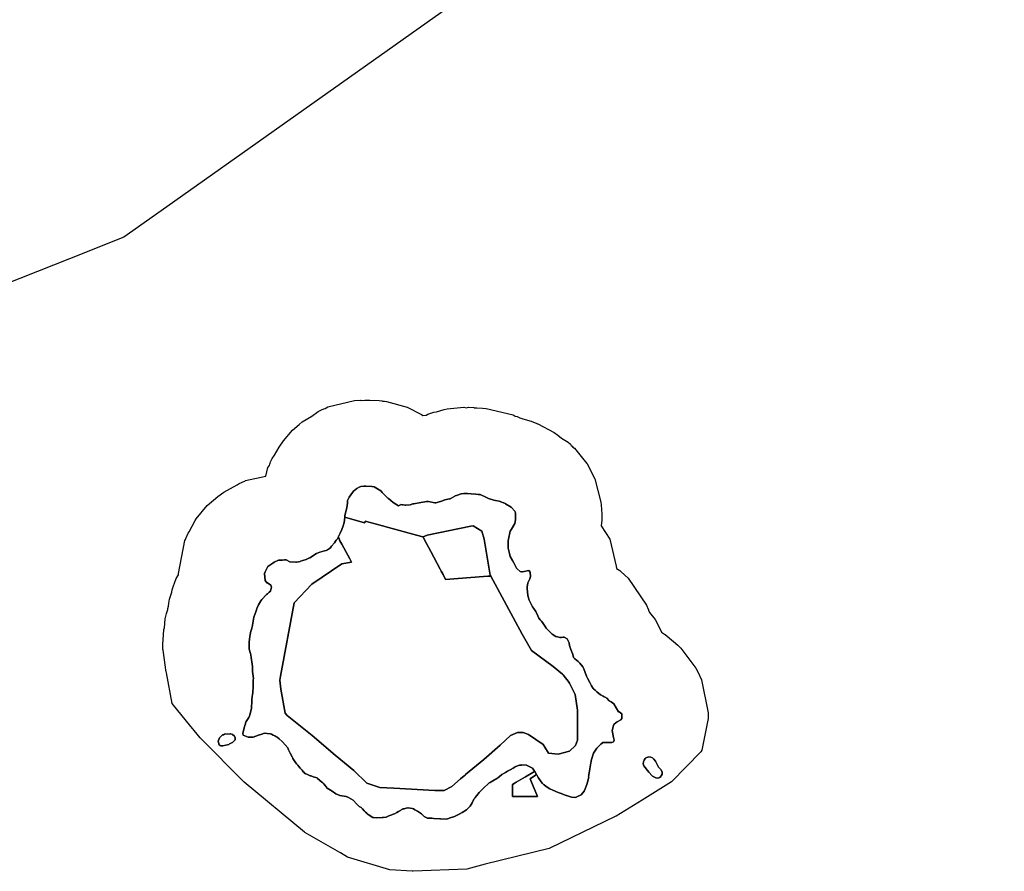
# Model space of a CAD drawing. Units: inches. Extents: x 453776 to 475452, y 5393991 to 5427246.
# Drawn here: x 467948 to 471375, y 5393991 to 5396956 of the extents above; entities that cross this region are included whole.
import ezdxf

# ---------------------------------------------------------------- set-up
doc = ezdxf.new("R2010")
doc.units = ezdxf.units.IN
doc.header["$MEASUREMENT"] = 0
doc.layers.add('SS_ZONING', color=7, linetype='Continuous', true_color=0xaccf3c)

msp = doc.modelspace()

# ---------------------------------------------------------------- linework, layer by layer
at = {"layer": 'SS_ZONING'}
msp.add_lwpolyline([(472245.7676, 5405942.2069), (472912.9356, 5405308.3999), (472991.1512, 5405234.0954), (474131.0904, 5404151.1578), (474438.1412, 5403859.4608), (474514.25, 5403671.4999), (474802.9206, 5402504.0244), (472662.46, 5399972.7774), (472466.8925, 5399741.5049), (472241.9366, 5399475.4785), (472038.1123, 5399234.4418), (471970.1118, 5399154.0264), (471175.1646, 5398435.1504), (470127.0625, 5397487.3449), (469993.719, 5397392.7739), (469915.3091, 5397337.1633), (469741.5713, 5397213.9435), (469627.8204, 5397133.2681), (468460.2194, 5396305.1335), (468310.026, 5396198.6071), (468121.293, 5396123.9133), (468009.2379, 5396079.5658), (467706.8868, 5395959.9069)], dxfattribs=at)
for points in [[(469199.1295, 5395630.1649), (469208.1295, 5395629.1649), (469210.9218, 5395628.4469), (469217.4264, 5395627.9846), (469224.4264, 5395626.9846), (469296.805, 5395607.1637), (469345.8803, 5395581.283), (469351.1365, 5395577.855), (469361, 5395578.9998), (469362.2987, 5395578.9998), (469368.1317, 5395582.6048), (469389.1317, 5395589.6048), (469398.8888, 5395591.1882), (469425.1652, 5395599.174), (469435.1652, 5395601.174), (469494, 5395606.9998), (469502.4241, 5395605.3241), (469509.7676, 5395606.5851), (469528.7676, 5395605.5851), (469530.2409, 5395605.2516), (469538.9889, 5395604.872), (469558.9746, 5395603.1341), (469570.9557, 5395602.3353), (469665.805, 5395580.1637), (469672.5263, 5395575.6726), (469679.4259, 5395574.1211), (469688.4916, 5395569.8269), (469696.132, 5395567.1392), (469723.4575, 5395559.498), (469728.4172, 5395558.5428), (469748.4172, 5395550.5428), (469749.9488, 5395549.5329), (469751.805, 5395549.1637), (469807.763, 5395518.6575), (469820.763, 5395509.6575), (469833.2107, 5395499.2689), (469856.5514, 5395484.7728), (469864.5514, 5395477.7728), (469867.5517, 5395473.5908), (469871.132, 5395471.1318), (469873.1293, 5395468.1427), (469879.132, 5395464.1318), (469916.6151, 5395418.4099), (469922.6151, 5395409.4099), (469950.1639, 5395357.8048), (469971.1651, 5395276.1293), (469972.1651, 5395267.1293), (469974, 5395233.9998), (469974, 5395213.9998), (469971.6604, 5395193.4565), (470002.1639, 5395147.8048), (470024.3355, 5395052.9555), (470024.8603, 5395045.0846), (470036.4085, 5395038.2604), (470041.4085, 5395034.2604), (470066.132, 5395012.1318), (470129.7435, 5394918.1756), (470135.7435, 5394904.1756), (470136.1124, 5394902.3785), (470137.1639, 5394900.8048), (470140.0042, 5394891.9954), (470159.2479, 5394867.3485), (470165.2479, 5394857.3485), (470182.2258, 5394823.6384), (470192.0387, 5394816.7694), (470193.2893, 5394815.7202), (470194.3715, 5394815.1198), (470201.3715, 5394810.1198), (470239.132, 5394778.1318), (470249.132, 5394768.1318), (470301.1413, 5394698.2297), (470308.1413, 5394685.2297), (470321.1639, 5394657.8048), (470344, 5394542.9998), (470344, 5394522.9998), (470322.0017, 5394412.4065), (470319.3315, 5394407.4061), (470217.0627, 5394302.377), (470114.526, 5394239.0033), (470023.7859, 5394182.9206), (470023.3385, 5394182.6441), (469791.0315, 5394070.377), (469568.067, 5394015.8744), (469504.3972, 5393998.1875), (469504.0523, 5393998.0917), (469316.8867, 5393990.9712), (469313.4811, 5393991.2034), (469236.5666, 5393996.4475), (469088.6557, 5394040.4252), (469063.8434, 5394055.5545), (469061.5358, 5394056.9616), (468940.6064, 5394126.251), (468939.1658, 5394127.0764), (468729.375, 5394301.5), (468575.7598, 5394455.6895), (468528.4945, 5394513.5811), (468478.2321, 5394575.1436), (468458.3084, 5394681.8416), (468457.6256, 5394686.166), (468456.8258, 5394690.165), (468455.7268, 5394701.2641), (468446.6086, 5394761.0117), (468446, 5394764.9998), (468446, 5394781.9998), (468447.6484, 5394813.4052), (468449.6484, 5394832.4052), (468451.1611, 5394838.3599), (468454.4351, 5394869.8029), (468458.4351, 5394888.8029), (468462.7614, 5394902.784), (468463.3191, 5394906.5019), (468465.5757, 5394914.6306), (468466.6593, 5394924.8585), (468469.6593, 5394938.8585), (468477.0539, 5394962.6037), (468478.395, 5394970.8681), (468484.395, 5394988.8681), (468485.5782, 5394990.7825), (468486.1029, 5394993.8458), (468492.1029, 5395010.8458), (468500.1804, 5395023.6627), (468500, 5395027.9998), (468522.8361, 5395142.8048), (468525.074, 5395146.1541), (468525.8565, 5395149.8413), (468533.8565, 5395167.8413), (468537.1611, 5395172.6528), (468558.3849, 5395212.4099), (468562.3849, 5395218.4099), (468599.868, 5395264.1318), (468637.6285, 5395296.1198), (468658.6285, 5395311.1198), (468704.4719, 5395336.5509), (468711.1585, 5395341.1433), (468720.1585, 5395345.1433), (468722.0555, 5395345.5458), (468723.8242, 5395346.7433), (468730.8242, 5395349.7433), (468732.6213, 5395350.1122), (468734.195, 5395351.1637), (468803.9723, 5395367.0678), (468811.8361, 5395396.8048), (468816.9807, 5395404.5042), (468817.8361, 5395408.8048), (468819.7483, 5395412.2519), (468820.6718, 5395416.1639), (468826.6718, 5395428.1639), (468834.9358, 5395439.6294), (468850.88, 5395468.3713), (468865.88, 5395489.3713), (468897.868, 5395527.1318), (468920.0287, 5395547.187), (468931.0287, 5395556.187), (468964.3843, 5395576.1457), (468986.8359, 5395592.328), (469000.8359, 5395599.328), (469004.62, 5395600.2213), (469006.195, 5395601.1637), (469011.2124, 5395602.1617), (469020.195, 5395608.1637), (469113.6259, 5395630.2374), (469127.6259, 5395631.2374), (469132.5947, 5395630.432), (469135, 5395630.9998), (469139.4863, 5395630.1074), (469149, 5395631.9998), (469166, 5395631.9998)], [(468945.0009, 5395076.999), (468933.1888, 5395073.0015), (468925.7176, 5395070.499), (468924.0007, 5395069.9992), (468918.1564, 5395068.5), (468911.0007, 5395067.0012), (468909.0633, 5395067.0009), (468887.9989, 5395068.9996), (468874.9986, 5395074.9994), (468872.47, 5395075.0001), (468869.0002, 5395075.0002), (468868.9966, 5395075.0002), (468868.993, 5395074.9999), (468862.9996, 5395074.5006), (468848.9996, 5395074.0008), (468833.0006, 5395067.0009), (468829.1257, 5395063.9985), (468812.0002, 5395051.9972), (468802.7189, 5395033.4998), (468799.9991, 5395027.9988), (468802.0021, 5395004.0003), (468807.9994, 5394996.0004), (468809.8417, 5394994.9975), (468821.9989, 5394987.0007), (468823.9976, 5394979.9978), (468821.9372, 5394970.999), (468820.9993, 5394967.0011), (468820.9559, 5394966.9628), (468815.8752, 5394962.4996), (468810.5627, 5394957.4985), (468809.7428, 5394956.7427), (468807.3104, 5394954.5002), (468790.0002, 5394937.0011), (468787.3751, 5394933.0002), (468787.4038, 5394932.9611), (468779.093, 5394919.0002), (468775.0012, 5394911.0007), (468774.4974, 5394909.5016), (468772.6489, 5394904.3383), (468769.1276, 5394894.502), (468762.9999, 5394876.0003), (468759.9689, 5394862.0005), (468756.7066, 5394841.1195), (468756.6878, 5394841), (468756.0967, 5394839.2901), (468754.0952, 5394833.5002), (468752.1249, 5394827.4996), (468752.0884, 5394827.2653), (468750.2532, 5394815.5023), (468749.0325, 5394807.9986), (468747.8449, 5394799.4993), (468746.6856, 5394788.5016), (468746.0015, 5394782.0013), (468746.0015, 5394780.5022), (468746.0015, 5394764.9988), (468750.9986, 5394748.9997), (468751.8138, 5394744.5024), (468753.2514, 5394735.999), (468754.7506, 5394727), (468755.9998, 5394720), (468757.9987, 5394704), (468758.0602, 5394686.4989), (468761.0011, 5394662.0007), (468760.8127, 5394657.4993), (468759.8132, 5394631.4978), (468759.2193, 5394616.9979), (468759.0346, 5394612.8285), (468758.8806, 5394611.1042), (468758.4095, 5394607.4995), (468755.9999, 5394589.001), (468755.7786, 5394582.4974), (468755.0002, 5394561.0007), (468754.468, 5394558.9989), (468748.75, 5394535.0001), (468747.9999, 5394532.001), (468744.8092, 5394526.9477), (468736.0031, 5394513.0005), (468735.4053, 5394511.0019), (468733.5331, 5394505.1879), (468733.3119, 5394504.5013), (468731.3421, 5394498.5006), (468729.9986, 5394493.9998), (468723.9978, 5394471.9995), (468726.0008, 5394464.9995), (468742.9991, 5394457.9993), (468760.0009, 5394457.9994), (468778.9988, 5394464.9995), (468790.0862, 5394468.6953), (468799.999, 5394471.9996), (468808.8752, 5394471.0003), (468819.9998, 5394469.9968), (468820.1633, 5394469.9182), (468824.1572, 5394468.002), (468830.0923, 5394464.9995), (468835.3066, 5394462.3466), (468838.9397, 5394460.498), (468841.7277, 5394458.9602), (468844.3752, 5394457.5), (468850.6256, 5394451.9989), (468861.0008, 5394442.9999), (468862.2499, 5394441.5007), (468880.5305, 5394420.5004), (468883.5944, 5394414.0002), (468889.001, 5394401.9989), (468896.0338, 5394389.498), (468898.3487, 5394385.1161), (468898.9382, 5394384.0011), (468905.0001, 5394372.9995), (468911.6562, 5394364.9997), (468915.4695, 5394360.4983), (468919.0944, 5394356.0009), (468924.0014, 5394350.0002), (468930.4035, 5394343), (468933.3352, 5394339.4978), (468933.7499, 5394339.0025), (468937.7191, 5394334.4968), (468940, 5394331.9989), (468943.0788, 5394330.7248), (468944.2487, 5394330.2222), (468947.0004, 5394329.0002), (468956.1877, 5394324.9983), (468959.0787, 5394323.8418), (468960.7257, 5394323.2274), (468964.3102, 5394321.9999), (468969, 5394320.0011), (468983.0002, 5394315.9995), (468984.659, 5394314.5001), (468999.8299, 5394301.6804), (469003.069, 5394298.8157), (469005.8868, 5394295.5358), (469006.0781, 5394295.3066), (469010.5293, 5394289.998), (469018.0005, 5394280.9989), (469034.9089, 5394269.4975), (469047.9996, 5394260.9983), (469048.2435, 5394260.9024), (469061.9997, 5394255.5014), (469083.9993, 5394251.9993), (469092.2488, 5394247.502), (469107.9852, 5394239.0116), (469108.002, 5394239.0027), (469108.4322, 5394238.537), (469108.4351, 5394238.5339), (469108.4379, 5394238.5308), (469120.937, 5394224.9984), (469122.0013, 5394223.9997), (469129.0014, 5394216.9998), (469135.7809, 5394213.5011), (469141.0607, 5394208.4999), (469147, 5394201.9994), (469151.9356, 5394197.0023), (469155.9087, 5394193.0006), (469157.7388, 5394191.4805), (469161.2497, 5394188.9988), (469176.9814, 5394178.0091), (469179.7187, 5394177.9969), (469189.0002, 5394177.0016), (469209.3454, 5394177.9969), (469212.928, 5394177.9968), (469213.003, 5394177.9968), (469223.0012, 5394179.9999), (469228.2809, 5394181.9987), (469232.9627, 5394184.07), (469235.6253, 5394184.997), (469243.0018, 5394187.9784), (469247.999, 5394189.9981), (469251.9966, 5394191.0015), (469260.9997, 5394195.9988), (469266.0296, 5394199.0011), (469272.9004, 5394202.9664), (469275.5989, 5394204.5754), (469280.0211, 5394207.3792), (469280.2169, 5394207.5026), (469281.4304, 5394208.0929), (469283.4953, 5394208.5391), (469285.625, 5394208.9995), (469292.4693, 5394210.9983), (469299.2191, 5394211.5021), (469299.735, 5394211.4534), (469314.8374, 5394210.0271), (469315.0957, 5394210.0027), (469317.9965, 5394208.3092), (469322.8126, 5394205.4975), (469327.2814, 5394202.9991), (469327.629, 5394202.7938), (469329.6464, 5394201.6634), (469332.9992, 5394200.0007), (469335.9426, 5394197.9624), (469346, 5394190.9976), (469346.3257, 5394190.7049), (469353.7782, 5394184.0016), (469355.7936, 5394182.1842), (469355.9984, 5394181.9987), (469367, 5394175.998), (469367.1339, 5394175.9937), (469382.4707, 5394175.5023), (469388.9997, 5394175.0027), (469389.6112, 5394174.9734), (469409.8155, 5394173.9993), (469411.9989, 5394173.9992), (469433.9993, 5394173.0002), (469442.686, 5394175.998), (469460.9998, 5394181.9989), (469473.1562, 5394187.9993), (469476.9994, 5394189.9987), (469488, 5394195.9989), (469502.533, 5394205.4976), (469516.0004, 5394218.0024), (469522.345, 5394229.5), (469529.0006, 5394242.0003), (469532.9987, 5394247.0023), (469533.5011, 5394247.668), (469538.6552, 5394254.4979), (469546.9493, 5394265.599), (469547.9983, 5394267.003), (469559.3727, 5394278.5004), (469581.9992, 5394299.0009), (469585.1571, 5394300.5), (469589.0935, 5394302.499), (469594.623, 5394305.5013), (469608.8677, 5394313.7946), (469610.6934, 5394314.7609), (469612.3466, 5394315.9993), (469616.2499, 5394319.5014), (469626.001, 5394327.9993), (469639.0934, 5394335.5003), (469645.8151, 5394339.4981), (469648.0797, 5394341.0339), (469652.9993, 5394342.9999), (469655.0007, 5394343.9988), (469665.9058, 5394350.5), (469668.9468, 5394352.4977), (469672.9996, 5394355.0011), (469680.2726, 5394357.9089), (469687.9994, 5394360.998), (469694.5942, 5394360.9979), (469694.3117, 5394361.3943), (469711.999, 5394360.9991), (469720.6213, 5394356.4095), (469727.9682, 5394352.4988), (469732.9986, 5394349.9997), (469733.0106, 5394349.981), (469737.1884, 5394343.4999), (469740.3424, 5394338.4986), (469739.6863, 5394338.1156), (469708.9667, 5394320.1787), (469676.4313, 5394301.1816), (469668.5582, 5394296.5845), (469663.6814, 5394293.737), (469663.6814, 5394251.6141), (469663.6814, 5394251.1699), (469684.7626, 5394251.1699), (469743.1549, 5394251.1699), (469744.6613, 5394251.1699), (469750.2344, 5394251.1699), (469747.5333, 5394257.6974), (469729.5626, 5394301.1265), (469724.6941, 5394312.8921), (469747.1715, 5394327.4909), (469747.1757, 5394327.4843), (469747.1794, 5394327.4783), (469748.6717, 5394325.073), (469752.9991, 5394317.9982), (469763.1857, 5394302.9986), (469767.5316, 5394296.4983), (469767.8449, 5394296.2275), (469770.9844, 5394293.513), (469773.3111, 5394291.5013), (469779.9998, 5394286.0004), (469793.6559, 5394278.5004), (469802.9988, 5394272.9995), (469822.2174, 5394265.4998), (469829.0002, 5394263.0011), (469850.0006, 5394255.0017), (469851.7168, 5394254.4979), (469867.9997, 5394249.001), (469883.0021, 5394248.0017), (469889.1541, 5394251), (469901.9992, 5394257.0004), (469912.9397, 5394270.501), (469914.0004, 5394272.0002), (469922, 5394293.0001), (469924.2487, 5394301.4995), (469928.6887, 5394318.9977), (469927.6118, 5394321.4495), (469932.6925, 5394347.0021), (469932.9382, 5394350.146), (469933.165, 5394352.0178), (469933.6531, 5394355.0015), (469934.718, 5394361.5016), (469935.0636, 5394363.897), (469935.4389, 5394366.4989), (469936.9992, 5394376.0007), (469942.9387, 5394395.5026), (469944.9991, 5394401.9989), (469957.0944, 5394419.5011), (469958.0614, 5394420.7697), (469959.6263, 5394422.6381), (469962.3487, 5394425.4465), (469965.3111, 5394428.0004), (469971.2175, 5394433.4972), (469977.9998, 5394440.0011), (469985.4061, 5394440.0016), (469985.4484, 5394439.9998), (470008.9999, 5394438.9988), (470014.9996, 5394442.0003), (470016.9985, 5394448.0011), (470014.9997, 5394457.0001), (470009.9991, 5394480.9997), (470011.0633, 5394484.5005), (470012.8779, 5394490.9969), (470015.999, 5394502.0028), (470024.2156, 5394509.4985), (470027.0003, 5394512.0005), (470040.0017, 5394517.9976), (470043.9993, 5394522.9988), (470043.9992, 5394539.002), (470034.5621, 5394545.9979), (470031.9664, 5394546.1694), (470016.1412, 5394573.701), (470015.9704, 5394573.9982), (470006.3085, 5394580.6541), (470000.0002, 5394585.0001), (469991.0006, 5394593.9995), (469983.8454, 5394598.0008), (469982.6375, 5394598.7785), (469979.1884, 5394600.9991), (469974.4451, 5394603.46), (469972.4382, 5394604.5012), (469970.001, 5394606.0002), (469956.8734, 5394616.0026), (469950.5, 5394621.4994), (469945.2201, 5394626.0009), (469943.9994, 5394627.0004), (469938.1544, 5394636.9988), (469931.9987, 5394647.9998), (469924.0316, 5394663.9996), (469921.0006, 5394670.0002), (469915.9995, 5394683.0009), (469911.0308, 5394695.4977), (469908.0001, 5394703.0008), (469898.0017, 5394715.4986), (469892.3121, 5394720.9995), (469880.5897, 5394731.0615), (469876.0019, 5394734.9997), (469875.9389, 5394735.2146), (469875.9377, 5394735.2186), (469874.0931, 5394741.5), (469872, 5394748.9998), (469866.3612, 5394763.3547), (469863.7857, 5394769.9111), (469863.7509, 5394770.0001), (469863.0896, 5394772.8692), (469861.9076, 5394777.9993), (469860.4699, 5394783.9999), (469859.9995, 5394785.9993), (469853.998, 5394799.9991), (469843.0005, 5394805.9998), (469840.0309, 5394805.9998), (469833.0636, 5394805.5002), (469828.0007, 5394805.0003), (469819.5304, 5394806.9992), (469814.0002, 5394807.9993), (469801.0006, 5394817.001), (469797.2809, 5394820.4996), (469779.999, 5394837.999), (469776.9361, 5394842.999), (469770.2239, 5394853.6417), (469769.9974, 5394854.0007), (469769.821, 5394854.2147), (469763.8123, 5394861.5006), (469759.2496, 5394867.0014), (469754.7193, 5394872.5024), (469751.2502, 5394879.998), (469744.0001, 5394896.0012), (469736.0622, 5394907.5026), (469732.9987, 5394911.9994), (469724.282, 5394928.4986), (469720.997, 5394934.9991), (469720.9646, 5394935.1236), (469720.2187, 5394938.0014), (469718.8425, 5394942.9986), (469716.5433, 5394951.0076), (469715.9712, 5394953.001), (469714.001, 5394974.0006), (469714.6223, 5394980.4974), (469716.0006, 5394994.9988), (469723.9993, 5395009.0016), (469725.9981, 5395018.0006), (469724.999, 5395033), (469720.0005, 5395038.001), (469698.0012, 5395033.9995), (469696.2202, 5395033.9995), (469690.0012, 5395035), (469679.003, 5395043.9962), (469679.001, 5395043.9991), (469677.5343, 5395047.0002), (469677.4515, 5395046.9562), (469672.9674, 5395055.4993), (469667.9995, 5395065.0011), (469663.3744, 5395073.0016), (469655.0022, 5395086.9978), (469654.9831, 5395087.076), (469652.561, 5395097.0001), (469647.9982, 5395115.9975), (469647.9981, 5395120.5029), (469647.9979, 5395137.0015), (469648.5825, 5395143.4057), (469649.0003, 5395147.9988), (469655.0008, 5395175), (469659.9994, 5395182.0003), (469671.0628, 5395201.5012), (469672.5004, 5395207.4979), (469673.9382, 5395215.4972), (469673.2826, 5395234.9984), (469673.1556, 5395238.5004), (469672.9994, 5395242.9988), (469671.251, 5395245.0009), (469659.0001, 5395259.0009), (469638.3932, 5395271.0354), (469637.5943, 5395271.502), (469632.5754, 5395273.7698), (469632.0647, 5395274.0004), (469626.3753, 5395276.4991), (469616.9996, 5395280.0011), (469603.9989, 5395281.9999), (469598.2808, 5395283.4992), (469580.0002, 5395289.0001), (469572.5948, 5395292.4981), (469570.0322, 5395293.9838), (469570.0019, 5395294.0013), (469551.0006, 5395303.0002), (469543.9679, 5395303.4998), (469536.001, 5395303.9995), (469519.4982, 5395305.4987), (469519.4736, 5395305.437), (469506.3426, 5395306.3502), (469497.0316, 5395306.998), (469494.038, 5395306.9978), (469494.0007, 5395306.9978), (469483.9992, 5395304.9992), (469468.626, 5395299.9978), (469462.9992, 5395297.9992), (469461.891, 5395297.3473), (469445.9998, 5395287.9965), (469445.9461, 5395287.9819), (469444.1895, 5395287.5008), (469427.9978, 5395284.0029), (469427.8723, 5395283.9572), (469419.7526, 5395281.0005), (469401.001, 5395274.9999), (469396.0656, 5395274.5002), (469393.001, 5395274.0006), (469370.7438, 5395278.4222), (469370.3424, 5395278.5018), (469367.9996, 5395278.9975), (469363.781, 5395278.502), (469358.4395, 5395277.5024), (469344.3738, 5395274.9999), (469319.9999, 5395270.9984), (469316.7176, 5395269.9986), (469306.9993, 5395267.001), (469291.5641, 5395266.001), (469289, 5395266.0009), (469282.1558, 5395267.0004), (469280.7666, 5395267.176), (469274.2504, 5395267.9997), (469273.5134, 5395267.5786), (469266.3737, 5395263.4984), (469247.5965, 5395274.9455), (469231.4062, 5395288.5003), (469229.0014, 5395290.0003), (469209.0011, 5395310.0002), (469204.553, 5395315.2914), (469204.3766, 5395315.5011), (469182.0002, 5395330.0009), (469175.0004, 5395331.0005), (469173.4069, 5395331.0005), (469152.1241, 5395331.9998), (469149.0014, 5395331.9998), (469145.8908, 5395331.7778), (469134.9995, 5395331.0005), (469129.719, 5395328.4978), (469120.9991, 5395324.0007), (469110.0004, 5395315.0007), (469109.9766, 5395314.967), (469100.5308, 5395301.5011), (469095.0008, 5395294.0006), (469089.0006, 5395281.9998), (469088.6892, 5395277.9981), (469088.5561, 5395276.2101), (469088.2795, 5395272.4971), (469087.6571, 5395264.4978), (469087.0001, 5395256.0294), (469086.9976, 5395255.9985), (469080.0015, 5395230), (469079.7034, 5395227.6261), (469079.2498, 5395224.0002), (469079.2458, 5395223.9715), (469079.2297, 5395223.8479), (469077.94, 5395213.5305), (469076.9995, 5395205.9993), (469073.2906, 5395194.4098), (469068.9998, 5395181.0009), (469062.9991, 5395168.0001), (469056.4374, 5395153.9999), (469056.3542, 5395153.8296), (469054.0003, 5395149.0029), (469049.6869, 5395143.5103), (469047.5075, 5395140.7351), (469043.0024, 5395134.9988), (469033.4998, 5395123.501), (469029.0006, 5395116.0004), (469025.9713, 5395114.4982), (469018.8115, 5395110.0007), (469014.9982, 5395108.0018), (469008.3425, 5395106.4987), (468992.0008, 5395102.0003), (468981.3738, 5395097.9994), (468957.7196, 5395083), (468955.9994, 5395082.0005)], [(469152.1241, 5395331.9998), (469173.4069, 5395331.0005), (469175.0004, 5395331.0005), (469182.0002, 5395330.0009), (469204.3766, 5395315.5011), (469204.553, 5395315.2914), (469209.0011, 5395310.0002), (469229.0014, 5395290.0003), (469231.4062, 5395288.5003), (469247.5965, 5395274.9455), (469266.3737, 5395263.4984), (469273.5134, 5395267.5786), (469274.2504, 5395267.9997), (469280.7666, 5395267.176), (469282.1558, 5395267.0004), (469289, 5395266.0009), (469291.5641, 5395266.001), (469306.9993, 5395267.001), (469316.7176, 5395269.9986), (469319.9999, 5395270.9984), (469344.3738, 5395274.9999), (469358.4395, 5395277.5024), (469363.781, 5395278.502), (469367.9996, 5395278.9975), (469370.3424, 5395278.5018), (469370.7438, 5395278.4222), (469393.001, 5395274.0006), (469396.0656, 5395274.5002), (469401.001, 5395274.9999), (469419.7526, 5395281.0005), (469427.8723, 5395283.9572), (469427.9978, 5395284.0029), (469444.1895, 5395287.5008), (469445.9461, 5395287.9819), (469445.9998, 5395287.9965), (469461.891, 5395297.3473), (469462.9992, 5395297.9992), (469468.626, 5395299.9978), (469483.9992, 5395304.9992), (469494.0007, 5395306.9978), (469494.038, 5395306.9978), (469497.0316, 5395306.998), (469506.3426, 5395306.3502), (469519.4736, 5395305.437), (469519.4982, 5395305.4987), (469536.001, 5395303.9995), (469543.9679, 5395303.4998), (469551.0006, 5395303.0002), (469570.0019, 5395294.0013), (469570.0322, 5395293.9838), (469572.5948, 5395292.4981), (469580.0002, 5395289.0001), (469598.2808, 5395283.4992), (469603.9989, 5395281.9999), (469616.9996, 5395280.0011), (469626.3753, 5395276.4991), (469632.0647, 5395274.0004), (469632.5754, 5395273.7698), (469637.5943, 5395271.502), (469638.3932, 5395271.0354), (469659.0001, 5395259.0009), (469671.251, 5395245.0009), (469672.9994, 5395242.9988), (469673.1556, 5395238.5004), (469673.2826, 5395234.9984), (469673.9382, 5395215.4972), (469672.5004, 5395207.4979), (469671.0628, 5395201.5012), (469659.9994, 5395182.0003), (469655.0008, 5395175), (469649.0003, 5395147.9988), (469648.5825, 5395143.4057), (469647.9979, 5395137.0015), (469647.9981, 5395120.5029), (469647.9982, 5395115.9975), (469652.561, 5395097.0001), (469654.9831, 5395087.076), (469655.0022, 5395086.9978), (469663.3744, 5395073.0016), (469667.9995, 5395065.0011), (469672.9674, 5395055.4993), (469677.4515, 5395046.9562), (469677.5343, 5395047.0002), (469679.001, 5395043.9991), (469679.003, 5395043.9962), (469690.0012, 5395035), (469696.2202, 5395033.9995), (469698.0012, 5395033.9995), (469720.0005, 5395038.001), (469724.999, 5395033), (469725.9981, 5395018.0006), (469723.9993, 5395009.0016), (469716.0006, 5394994.9988), (469714.6223, 5394980.4974), (469714.001, 5394974.0006), (469715.9712, 5394953.001), (469716.5433, 5394951.0076), (469718.8425, 5394942.9986), (469720.2187, 5394938.0014), (469720.9646, 5394935.1236), (469720.997, 5394934.9991), (469724.282, 5394928.4986), (469732.9987, 5394911.9994), (469736.0622, 5394907.5026), (469744.0001, 5394896.0012), (469751.2502, 5394879.998), (469754.7193, 5394872.5024), (469759.2496, 5394867.0014), (469763.8123, 5394861.5006), (469769.821, 5394854.2147), (469769.9974, 5394854.0007), (469770.2239, 5394853.6417), (469776.9361, 5394842.999), (469779.999, 5394837.999), (469797.2809, 5394820.4996), (469801.0006, 5394817.001), (469814.0002, 5394807.9993), (469819.5304, 5394806.9992), (469828.0007, 5394805.0003), (469833.0636, 5394805.5002), (469840.0309, 5394805.9998), (469843.0005, 5394805.9998), (469853.998, 5394799.9991), (469859.9995, 5394785.9993), (469860.4699, 5394783.9999), (469861.9076, 5394777.9993), (469863.0896, 5394772.8692), (469863.7509, 5394770.0001), (469863.7857, 5394769.9111), (469866.3612, 5394763.3547), (469872, 5394748.9998), (469874.0931, 5394741.5), (469875.9377, 5394735.2186), (469875.9389, 5394735.2146), (469876.0019, 5394734.9997), (469880.5897, 5394731.0615), (469892.3121, 5394720.9995), (469898.0017, 5394715.4986), (469908.0001, 5394703.0008), (469911.0308, 5394695.4977), (469915.9995, 5394683.0009), (469921.0006, 5394670.0002), (469924.0316, 5394663.9996), (469931.9987, 5394647.9998), (469938.1544, 5394636.9988), (469943.9994, 5394627.0004), (469945.2201, 5394626.0009), (469950.5, 5394621.4994), (469956.8734, 5394616.0026), (469970.001, 5394606.0002), (469972.4382, 5394604.5012), (469974.4451, 5394603.46), (469979.1884, 5394600.9991), (469982.6375, 5394598.7785), (469983.8454, 5394598.0008), (469991.0006, 5394593.9995), (470000.0002, 5394585.0001), (470006.3085, 5394580.6541), (470015.9704, 5394573.9982), (470016.1412, 5394573.701), (470031.9664, 5394546.1694), (470034.5621, 5394545.9979), (470043.9992, 5394539.002), (470043.9993, 5394522.9988), (470040.0017, 5394517.9976), (470027.0003, 5394512.0005), (470024.2156, 5394509.4985), (470015.999, 5394502.0028), (470012.8779, 5394490.9969), (470011.0633, 5394484.5005), (470009.9991, 5394480.9997), (470014.9997, 5394457.0001), (470016.9985, 5394448.0011), (470014.9996, 5394442.0003), (470008.9999, 5394438.9988), (469985.4484, 5394439.9998), (469985.4061, 5394440.0016), (469977.9998, 5394440.0011), (469971.2175, 5394433.4972), (469965.3111, 5394428.0004), (469962.3487, 5394425.4465), (469959.6263, 5394422.6381), (469958.0614, 5394420.7697), (469957.0944, 5394419.5011), (469944.9991, 5394401.9989), (469942.9387, 5394395.5026), (469936.9992, 5394376.0007), (469935.4389, 5394366.4989), (469935.0636, 5394363.897), (469934.718, 5394361.5016), (469933.6531, 5394355.0015), (469933.165, 5394352.0178), (469932.9382, 5394350.146), (469932.6925, 5394347.0021), (469927.6118, 5394321.4495), (469928.6887, 5394318.9977), (469924.2487, 5394301.4995), (469922, 5394293.0001), (469914.0004, 5394272.0002), (469912.9397, 5394270.501), (469901.9992, 5394257.0004), (469889.1541, 5394251), (469883.0021, 5394248.0017), (469867.9997, 5394249.001), (469851.7168, 5394254.4979), (469850.0006, 5394255.0017), (469829.0002, 5394263.0011), (469822.2174, 5394265.4998), (469802.9988, 5394272.9995), (469793.6559, 5394278.5004), (469779.9998, 5394286.0004), (469773.3111, 5394291.5013), (469770.9844, 5394293.513), (469767.8449, 5394296.2275), (469767.5316, 5394296.4983), (469763.1857, 5394302.9986), (469752.9991, 5394317.9982), (469748.6717, 5394325.073), (469747.1794, 5394327.4783), (469747.1757, 5394327.4843), (469747.1715, 5394327.4909), (469747.1867, 5394327.5008), (469747.1763, 5394327.5175), (469746.5109, 5394328.5867), (469740.3424, 5394338.4986), (469737.1884, 5394343.4999), (469733.0106, 5394349.981), (469732.9986, 5394349.9997), (469727.9682, 5394352.4988), (469720.6213, 5394356.4095), (469711.999, 5394360.9991), (469694.3117, 5394361.3943), (469694.5942, 5394360.9979), (469687.9994, 5394360.998), (469680.2726, 5394357.9089), (469672.9996, 5394355.0011), (469668.9468, 5394352.4977), (469665.9058, 5394350.5), (469655.0007, 5394343.9988), (469652.9993, 5394342.9999), (469648.0797, 5394341.0339), (469645.8151, 5394339.4981), (469639.0934, 5394335.5003), (469626.001, 5394327.9993), (469616.2499, 5394319.5014), (469612.3466, 5394315.9993), (469610.6934, 5394314.7609), (469608.8677, 5394313.7946), (469594.623, 5394305.5013), (469589.0935, 5394302.499), (469585.1571, 5394300.5), (469581.9992, 5394299.0009), (469559.3727, 5394278.5004), (469547.9983, 5394267.003), (469546.9493, 5394265.599), (469538.6552, 5394254.4979), (469533.5011, 5394247.668), (469532.9987, 5394247.0023), (469529.0006, 5394242.0003), (469522.345, 5394229.5), (469516.0004, 5394218.0024), (469502.533, 5394205.4976), (469488, 5394195.9989), (469476.9994, 5394189.9987), (469473.1562, 5394187.9993), (469460.9998, 5394181.9989), (469442.686, 5394175.998), (469433.9993, 5394173.0002), (469411.9989, 5394173.9992), (469409.8155, 5394173.9993), (469389.6112, 5394174.9734), (469388.9997, 5394175.0027), (469382.4707, 5394175.5023), (469367.1339, 5394175.9937), (469367, 5394175.998), (469355.9984, 5394181.9987), (469355.7936, 5394182.1842), (469353.7782, 5394184.0016), (469346.3257, 5394190.7049), (469346, 5394190.9976), (469335.9426, 5394197.9624), (469332.9992, 5394200.0007), (469329.6464, 5394201.6634), (469327.629, 5394202.7938), (469327.2814, 5394202.9991), (469322.8126, 5394205.4975), (469317.9965, 5394208.3092), (469315.0957, 5394210.0027), (469314.8374, 5394210.0271), (469299.735, 5394211.4534), (469299.2191, 5394211.5021), (469292.4693, 5394210.9983), (469285.625, 5394208.9995), (469283.4953, 5394208.5391), (469281.4304, 5394208.0929), (469280.2169, 5394207.5026), (469280.0211, 5394207.3792), (469275.5989, 5394204.5754), (469272.9004, 5394202.9664), (469266.0296, 5394199.0011), (469260.9997, 5394195.9988), (469251.9966, 5394191.0015), (469247.999, 5394189.9981), (469243.0018, 5394187.9784), (469235.6253, 5394184.997), (469232.9627, 5394184.07), (469228.2809, 5394181.9987), (469223.0012, 5394179.9999), (469213.003, 5394177.9968), (469212.928, 5394177.9968), (469209.3454, 5394177.9969), (469189.0002, 5394177.0016), (469179.7187, 5394177.9969), (469176.9814, 5394178.0091), (469161.2497, 5394188.9988), (469157.7388, 5394191.4805), (469155.9087, 5394193.0006), (469151.9356, 5394197.0023), (469147, 5394201.9994), (469141.0607, 5394208.4999), (469135.7809, 5394213.5011), (469129.0014, 5394216.9998), (469122.0013, 5394223.9997), (469120.937, 5394224.9984), (469108.4379, 5394238.5308), (469108.4351, 5394238.5339), (469108.4322, 5394238.537), (469108.002, 5394239.0027), (469107.9852, 5394239.0116), (469092.2488, 5394247.502), (469083.9993, 5394251.9993), (469061.9997, 5394255.5014), (469048.2435, 5394260.9024), (469047.9996, 5394260.9983), (469034.9089, 5394269.4975), (469018.0005, 5394280.9989), (469010.5293, 5394289.998), (469006.0781, 5394295.3066), (469005.8868, 5394295.5358), (469003.069, 5394298.8157), (468999.8299, 5394301.6804), (468984.659, 5394314.5001), (468983.0002, 5394315.9995), (468969, 5394320.0011), (468964.3102, 5394321.9999), (468960.7257, 5394323.2274), (468959.0787, 5394323.8418), (468956.1877, 5394324.9983), (468947.0004, 5394329.0002), (468944.2487, 5394330.2222), (468943.0788, 5394330.7248), (468940, 5394331.9989), (468937.7191, 5394334.4968), (468933.7499, 5394339.0025), (468933.3352, 5394339.4978), (468930.4035, 5394343), (468924.0014, 5394350.0002), (468919.0944, 5394356.0009), (468915.4695, 5394360.4983), (468911.6562, 5394364.9997), (468905.0001, 5394372.9995), (468898.9382, 5394384.0011), (468898.3487, 5394385.1161), (468896.0338, 5394389.498), (468889.001, 5394401.9989), (468883.5944, 5394414.0002), (468880.5305, 5394420.5004), (468862.2499, 5394441.5007), (468861.0008, 5394442.9999), (468850.6256, 5394451.9989), (468844.3752, 5394457.5), (468841.7277, 5394458.9602), (468838.9397, 5394460.498), (468835.3066, 5394462.3466), (468830.0923, 5394464.9995), (468824.1572, 5394468.002), (468820.1633, 5394469.9182), (468819.9998, 5394469.9968), (468808.8752, 5394471.0003), (468799.999, 5394471.9996), (468790.0862, 5394468.6953), (468778.9988, 5394464.9995), (468760.0009, 5394457.9994), (468742.9991, 5394457.9993), (468726.0008, 5394464.9995), (468723.9978, 5394471.9995), (468729.9986, 5394493.9998), (468731.3421, 5394498.5006), (468733.3119, 5394504.5013), (468733.5331, 5394505.1879), (468735.4053, 5394511.0019), (468736.0031, 5394513.0005), (468744.8092, 5394526.9477), (468747.9999, 5394532.001), (468748.75, 5394535.0001), (468754.468, 5394558.9989), (468755.0002, 5394561.0007), (468755.7786, 5394582.4974), (468755.9999, 5394589.001), (468758.4095, 5394607.4995), (468758.8806, 5394611.1042), (468759.0346, 5394612.8285), (468759.2193, 5394616.9979), (468759.8132, 5394631.4978), (468760.8127, 5394657.4993), (468761.0011, 5394662.0007), (468758.0602, 5394686.4989), (468757.9987, 5394704), (468755.9998, 5394720), (468754.7506, 5394727), (468753.2514, 5394735.999), (468751.8138, 5394744.5024), (468750.9986, 5394748.9997), (468746.0015, 5394764.9988), (468746.0015, 5394780.5022), (468746.0015, 5394782.0013), (468746.6856, 5394788.5016), (468747.8449, 5394799.4993), (468749.0325, 5394807.9986), (468750.2532, 5394815.5023), (468752.0884, 5394827.2653), (468752.1249, 5394827.4996), (468754.0952, 5394833.5002), (468756.0967, 5394839.2901), (468756.6878, 5394841), (468756.7066, 5394841.1195), (468759.9689, 5394862.0005), (468762.9999, 5394876.0003), (468769.1276, 5394894.502), (468772.6489, 5394904.3383), (468774.4974, 5394909.5016), (468775.0012, 5394911.0007), (468779.093, 5394919.0002), (468787.4038, 5394932.9611), (468787.3751, 5394933.0002), (468790.0002, 5394937.0011), (468807.3104, 5394954.5002), (468809.7428, 5394956.7427), (468810.5627, 5394957.4985), (468815.8752, 5394962.4996), (468820.9559, 5394966.9628), (468820.9993, 5394967.0011), (468821.9372, 5394970.999), (468823.9976, 5394979.9978), (468821.9989, 5394987.0007), (468809.8417, 5394994.9975), (468807.9994, 5394996.0004), (468802.0021, 5395004.0003), (468799.9991, 5395027.9988), (468802.7189, 5395033.4998), (468812.0002, 5395051.9972), (468829.1257, 5395063.9985), (468833.0006, 5395067.0009), (468848.9996, 5395074.0008), (468862.9996, 5395074.5006), (468868.993, 5395074.9999), (468868.9966, 5395075.0002), (468869.0002, 5395075.0002), (468872.47, 5395075.0001), (468874.9986, 5395074.9994), (468887.9989, 5395068.9996), (468909.0633, 5395067.0009), (468911.0007, 5395067.0012), (468918.1564, 5395068.5), (468924.0007, 5395069.9992), (468925.7176, 5395070.499), (468933.1888, 5395073.0015), (468945.0009, 5395076.999), (468955.9994, 5395082.0005), (468957.7196, 5395083), (468981.3738, 5395097.9994), (468992.0008, 5395102.0003), (469008.3425, 5395106.4987), (469014.9982, 5395108.0018), (469018.8115, 5395110.0007), (469025.9713, 5395114.4982), (469029.0006, 5395116.0004), (469033.4998, 5395123.501), (469043.0024, 5395134.9988), (469047.5075, 5395140.7351), (469049.6869, 5395143.5103), (469054.0003, 5395149.0029), (469056.3542, 5395153.8296), (469056.4374, 5395153.9999), (469059.4192, 5395148.2604), (469062.5467, 5395142.2408), (469068.9054, 5395130.0015), (469075.9677, 5395117.1244), (469096.8772, 5395078.9982), (469102.7823, 5395066.9427), (469068.817, 5395061.918), (468964.4514, 5394990.6016), (468903.5715, 5394926.2428), (468855.7539, 5394670.6656), (468853.1282, 5394656.6318), (468856.607, 5394625.3221), (468872.2619, 5394541.8297), (468879.2196, 5394533.1326), (468966.1909, 5394463.5555), (469046.2044, 5394395.7179), (469110.5632, 5394341.7957), (469155.7883, 5394298.3101), (469180.1402, 5394289.6129), (469201.0133, 5394282.6552), (469249.7173, 5394280.9158), (469392.3502, 5394272.2187), (469425.3993, 5394272.2187), (469451.4907, 5394286.1341), (469482.4558, 5394312.5118), (469494.9441, 5394323.15), (469498.4552, 5394326.1409), (469500.0879, 5394327.5088), (469562.8139, 5394380.0631), (469620.215, 5394430.5064), (469656.7429, 5394463.5555), (469681.0949, 5394473.9921), (469700.2286, 5394473.9921), (469719.3623, 5394467.0344), (469769.8056, 5394432.2459), (469775.9285, 5394422.7832), (469788.9393, 5394402.6756), (469821.9884, 5394399.1968), (469861.9952, 5394409.6333), (469882.8683, 5394428.767), (469889.826, 5394447.9007), (469889.826, 5394491.3863), (469889.826, 5394552.2662), (469881.1289, 5394606.1884), (469861.9952, 5394646.1952), (469856.5008, 5394653.2594), (469847.7808, 5394664.4709), (469839.3711, 5394675.2833), (469837.6432, 5394677.5049), (469804.5941, 5394703.5963), (469729.7988, 5394759.2579), (469696.7497, 5394816.659), (469587.2556, 5395018.5388), (469585.4265, 5395021.9112), (469564.5534, 5395147.1499), (469555.8562, 5395174.9807), (469526.286, 5395194.1144), (469517.8769, 5395192.3777), (469366.2588, 5395161.0653), (469352.6801, 5395155.5103), (469351.5943, 5395155.0662), (469328.8218, 5395161.2866), (469185.5836, 5395200.9323), (469150.6571, 5395210.6), (469148.5646, 5395204), (469148.4247, 5395204.041), (469095.8737, 5395219.4991), (469079.2498, 5395224.0002), (469079.7034, 5395227.6261), (469080.0015, 5395230), (469086.9976, 5395255.9985), (469087.0001, 5395256.0294), (469087.6571, 5395264.4978), (469088.2795, 5395272.4971), (469088.5561, 5395276.2101), (469088.6892, 5395277.9981), (469089.0006, 5395281.9998), (469095.0008, 5395294.0006), (469100.5308, 5395301.5011), (469109.9766, 5395314.967), (469110.0004, 5395315.0007), (469120.9991, 5395324.0007), (469129.719, 5395328.4978), (469134.9995, 5395331.0005), (469145.8908, 5395331.7778), (469149.0014, 5395331.9998)], [(469148.4247, 5395204.041), (469148.5646, 5395204), (469150.6571, 5395210.6), (469185.5836, 5395200.9323), (469328.8218, 5395161.2866), (469351.5943, 5395155.0662), (469352.6801, 5395155.5103), (469356.0926, 5395147.9993), (469378.9482, 5395104.5664), (469411.5169, 5395042.6754), (469415.2646, 5395035.5535), (469421.3459, 5395023.9971), (469429.0016, 5395009.0016), (469430.0622, 5395006.9987), (469562.5974, 5395017.3596), (469562.7673, 5395017.3729), (469577.1864, 5395018.5001), (469587.2556, 5395018.5388), (469696.7497, 5394816.659), (469729.7988, 5394759.2579), (469804.5941, 5394703.5963), (469837.6432, 5394677.5049), (469839.3711, 5394675.2833), (469847.7808, 5394664.4709), (469856.5008, 5394653.2594), (469861.9952, 5394646.1952), (469881.1289, 5394606.1884), (469889.826, 5394552.2662), (469889.826, 5394491.3863), (469889.826, 5394447.9007), (469882.8683, 5394428.767), (469861.9952, 5394409.6333), (469821.9884, 5394399.1968), (469788.9393, 5394402.6756), (469775.9285, 5394422.7832), (469769.8056, 5394432.2459), (469719.3623, 5394467.0344), (469700.2286, 5394473.9921), (469681.0949, 5394473.9921), (469656.7429, 5394463.5555), (469620.215, 5394430.5064), (469562.8139, 5394380.0631), (469500.0879, 5394327.5088), (469498.4552, 5394326.1409), (469494.9441, 5394323.15), (469482.4558, 5394312.5118), (469451.4907, 5394286.1341), (469425.3993, 5394272.2187), (469392.3502, 5394272.2187), (469249.7173, 5394280.9158), (469201.0133, 5394282.6552), (469180.1402, 5394289.6129), (469155.7883, 5394298.3101), (469110.5632, 5394341.7957), (469046.2044, 5394395.7179), (468966.1909, 5394463.5555), (468879.2196, 5394533.1326), (468872.2619, 5394541.8297), (468856.607, 5394625.3221), (468853.1282, 5394656.6318), (468855.7539, 5394670.6656), (468903.5715, 5394926.2428), (468964.4514, 5394990.6016), (469068.817, 5395061.918), (469102.7823, 5395066.9427), (469096.8772, 5395078.9982), (469075.9677, 5395117.1244), (469068.9054, 5395130.0015), (469062.5467, 5395142.2408), (469059.4192, 5395148.2604), (469056.4374, 5395153.9999), (469062.9991, 5395168.0001), (469068.9998, 5395181.0009), (469073.2906, 5395194.4098), (469076.9995, 5395205.9993), (469077.94, 5395213.5305), (469079.2297, 5395223.8479), (469079.2458, 5395223.9715), (469079.2498, 5395224.0002), (469095.8737, 5395219.4991)], [(469562.5974, 5395017.3596), (469430.0622, 5395006.9987), (469429.0016, 5395009.0016), (469421.3459, 5395023.9971), (469415.2646, 5395035.5535), (469411.5169, 5395042.6754), (469378.9482, 5395104.5664), (469356.0926, 5395147.9993), (469352.6801, 5395155.5103), (469366.2588, 5395161.0653), (469517.8769, 5395192.3777), (469526.286, 5395194.1144), (469555.8562, 5395174.9807), (469564.5534, 5395147.1499), (469585.4265, 5395021.9112), (469587.2556, 5395018.5388), (469577.1864, 5395018.5001), (469562.7673, 5395017.3729)], [(468697.9955, 5394456.0104), (468694.9981, 5394462.0012), (468689.0015, 5394467.0024), (468683.0009, 5394470.0007), (468682.6678, 5394469.9704), (468681.5968, 5394469.8731), (468661.0013, 5394468.0018), (468656.6379, 5394466.7533), (468654.795, 5394466.226), (468654.2225, 5394466.0622), (468654.0012, 5394465.9989), (468642.9993, 5394456.0006), (468639.0101, 5394444.0372), (468638.9975, 5394443.9993), (468641.9999, 5394430.9986), (468645.3879, 5394429.3057), (468648.0006, 5394428.0003), (468648.3682, 5394428.0003), (468650.4448, 5394428.0003), (468655.0006, 5394428.0003), (468676.0008, 5394433.0015), (468678.5532, 5394434.2768), (468688.0021, 5394438.9981), (468690.7402, 5394441.7374), (468691.28, 5394442.2774), (468696.6209, 5394447.6205), (468697.9561, 5394448.9562), (468698.0004, 5394449.0005), (468698.0004, 5394456.0006)], [(468648.3682, 5394428.0003), (468648.0006, 5394428.0003), (468645.3879, 5394429.3057), (468641.9999, 5394430.9986), (468638.9975, 5394443.9993), (468639.0101, 5394444.0372), (468642.9993, 5394456.0006), (468654.0012, 5394465.9989), (468654.2225, 5394466.0622), (468654.795, 5394466.226), (468656.6379, 5394466.7533), (468661.0013, 5394468.0018), (468681.5968, 5394469.8731), (468682.6678, 5394469.9704), (468683.0009, 5394470.0007), (468689.0015, 5394467.0024), (468694.9981, 5394462.0012), (468697.9955, 5394456.0104), (468698.0004, 5394456.0006), (468698.0004, 5394449.0005), (468697.9561, 5394448.9562), (468696.6209, 5394447.6205), (468691.28, 5394442.2774), (468690.7402, 5394441.7374), (468688.0021, 5394438.9981), (468678.5532, 5394434.2768), (468676.0008, 5394433.0015), (468655.0006, 5394428.0003), (468650.4448, 5394428.0003)], [(470161.9999, 5394315.9989), (470169.001, 5394314.9999), (470169.4114, 5394315.1759), (470176.0011, 5394318.0022), (470180.9982, 5394322.9993), (470181.2506, 5394323.5037), (470184.0006, 5394329), (470184.0006, 5394335.3934), (470184.0006, 5394336), (470181.5479, 5394341.7184), (470181.0299, 5394342.9262), (470180.9982, 5394343.0001), (470179.1573, 5394345.2499), (470171.9993, 5394353.9979), (470161.0015, 5394375.0022), (470154.8892, 5394381.7227), (470150.9991, 5394385.9999), (470144.9984, 5394387.9988), (470135.0001, 5394388.9982), (470134.7483, 5394388.9038), (470127.0006, 5394385.9999), (470124.8978, 5394383.1966), (470121, 5394378.0004), (470119.5657, 5394373.6946), (470119.0011, 5394371.9998), (470117.9976, 5394364.9997), (470120.0006, 5394357.9997), (470137.9984, 5394336), (470149.2721, 5394323.8597), (470150.9991, 5394321.9999), (470151.0919, 5394321.9493), (470161.9968, 5394315.9993)], [(470169.4114, 5394315.1759), (470169.001, 5394314.9999), (470161.9999, 5394315.9989), (470161.9968, 5394315.9993), (470151.0919, 5394321.9493), (470150.9991, 5394321.9999), (470149.2721, 5394323.8597), (470137.9984, 5394336), (470120.0006, 5394357.9997), (470117.9976, 5394364.9997), (470119.0011, 5394371.9998), (470119.5657, 5394373.6946), (470121, 5394378.0004), (470124.8978, 5394383.1966), (470127.0006, 5394385.9999), (470134.7483, 5394388.9038), (470135.0001, 5394388.9982), (470144.9984, 5394387.9988), (470150.9991, 5394385.9999), (470154.8892, 5394381.7227), (470161.0015, 5394375.0022), (470171.9993, 5394353.9979), (470179.1573, 5394345.2499), (470180.9982, 5394343.0001), (470181.0299, 5394342.9262), (470181.5479, 5394341.7184), (470184.0006, 5394336), (470184.0006, 5394335.3934), (470184.0006, 5394329), (470181.2506, 5394323.5037), (470180.9982, 5394322.9993), (470176.0011, 5394318.0022)], [(469684.7626, 5394251.1699), (469663.6814, 5394251.1699), (469663.6814, 5394251.6141), (469663.6814, 5394293.737), (469668.5582, 5394296.5845), (469676.4313, 5394301.1816), (469708.9667, 5394320.1787), (469739.6863, 5394338.1156), (469740.3424, 5394338.4986), (469746.5109, 5394328.5867), (469747.1763, 5394327.5175), (469747.1867, 5394327.5008), (469747.1715, 5394327.4909), (469724.6941, 5394312.8921), (469729.5626, 5394301.1265), (469747.5333, 5394257.6974), (469750.2344, 5394251.1699), (469744.6613, 5394251.1699), (469743.1549, 5394251.1699)]]:
    msp.add_lwpolyline(points, close=True, dxfattribs=at)

doc.saveas('drawing.dxf')
